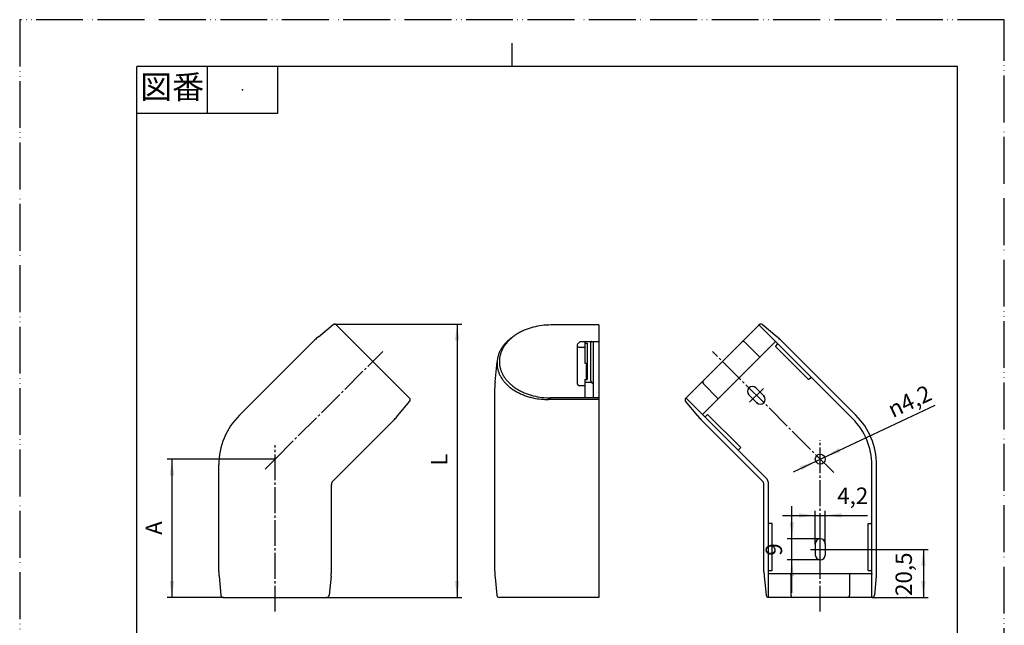
# Model space of a CAD drawing. Units: millimetres. Extents: x 0 to 420, y 0 to 594.
# Drawn here: x 0 to 420, y 336 to 594 of the extents above; entities that cross this region are included whole.
import ezdxf

# ---------------------------------------------------------------- set-up
doc = ezdxf.new("R2010")
doc.units = ezdxf.units.MM
doc.linetypes.add('DASH_CENTER', pattern=[14, 11, -1, 1, -1])
doc.linetypes.add('PHANTOM', pattern=[13, 10, -1, 0, -1, 0, -1])
for name, color, linetype in [('1', 7, 'Continuous'), ('1外形線', 7, 'Continuous'), ('2寸法線', 7, 'Continuous')]:
    doc.layers.add(name, color=color, linetype=linetype)
doc.styles.add('CONVERTER_11', font='MS Mincho.ttf', dxfattribs={"width": 0.89})
doc.styles.add('CONVERTER_12', font='txt.shx', dxfattribs={"width": 0.9})
doc.dimstyles.new('ME10_DIM_10', dxfattribs={"dimtxt": 7, "dimasz": 7, "dimexe": 2, "dimexo": 0, "dimgap": 2, "dimtad": 1, "dimdsep": 46, "dimtxsty": 'CONVERTER_12', "dimsah": 1, "dimcen": 0.09, "dimclrd": 2, "dimclre": 2, "dimclrt": 7, "dimadec": 0, "dimazin": 0, "dimtfac": 1, "dimtdec": 4, "dimtix": 1, "dimtmove": 0, "dimatfit": 3, "dimfxl": 1, "dimtolj": 1, "dimtzin": 0, "dimarcsym": 0})
doc.dimstyles.new('ME10_DIM_11', dxfattribs={"dimtxt": 7, "dimasz": 7, "dimexe": 2, "dimexo": 0, "dimgap": 2, "dimtad": 1, "dimdsep": 46, "dimtxsty": 'CONVERTER_12', "dimsah": 1, "dimcen": 0.09, "dimclrd": 2, "dimclre": 2, "dimclrt": 7, "dimadec": 0, "dimazin": 0, "dimtfac": 1, "dimtdec": 4, "dimtix": 1, "dimtmove": 0, "dimatfit": 3, "dimfxl": 1, "dimtolj": 1, "dimtzin": 0, "dimarcsym": 0})
doc.dimstyles.new('ME10_DIM_12', dxfattribs={"dimtxt": 7, "dimasz": 7, "dimexe": 2, "dimexo": 0, "dimgap": 2, "dimtad": 1, "dimdsep": 46, "dimtxsty": 'CONVERTER_12', "dimsah": 1, "dimcen": 0.09, "dimclrd": 2, "dimclre": 2, "dimclrt": 7, "dimadec": 0, "dimazin": 0, "dimtfac": 1, "dimtdec": 4, "dimtix": 1, "dimtmove": 0, "dimatfit": 3, "dimfxl": 1, "dimtolj": 1, "dimtzin": 0, "dimarcsym": 0})
doc.dimstyles.new('ME10_DIM_15', dxfattribs={"dimtxt": 7, "dimasz": 7, "dimexe": 2, "dimexo": 0, "dimgap": 2, "dimtad": 1, "dimdsep": 46, "dimtxsty": 'CONVERTER_12', "dimsah": 1, "dimcen": 0.09, "dimclrd": 2, "dimclre": 2, "dimclrt": 7, "dimadec": 0, "dimazin": 0, "dimtfac": 1, "dimtdec": 4, "dimtix": 1, "dimtmove": 0, "dimatfit": 3, "dimfxl": 1, "dimtolj": 1, "dimtzin": 0, "dimarcsym": 0})
doc.dimstyles.new('ME10_DIM_16', dxfattribs={"dimtxt": 7, "dimasz": 7, "dimexe": 2, "dimexo": 0, "dimgap": 2, "dimtad": 1, "dimdsep": 46, "dimtxsty": 'CONVERTER_12', "dimsah": 1, "dimcen": 0.09, "dimclrd": 2, "dimclre": 2, "dimclrt": 7, "dimadec": 0, "dimazin": 0, "dimtfac": 1, "dimtdec": 4, "dimtix": 1, "dimtmove": 0, "dimatfit": 3, "dimfxl": 1, "dimtolj": 1, "dimtzin": 0, "dimarcsym": 0})

# ---------------------------------------------------------------- blocks, each defined once
blk = doc.blocks.new('開示A4')
at = {"layer": '1', "color": 4, "linetype": 'PHANTOM'}
for p, q in [((210, 297), (0, 297)), ((0, 297), (0, 0)), ((210, 0), (210, 297))]:
    blk.add_line(p, q, dxfattribs=at)
at = {"layer": '1', "color": 2, "linetype": 'Continuous'}
for p, q in [((105, 287), (105, 292)), ((40, 287), (40, 277)), ((55, 287), (55, 277)), ((55, 277), (25, 277))]:
    blk.add_line(p, q, dxfattribs=at)
at = {"layer": '1', "color": 7, "linetype": 'Continuous'}
for p, q in [((25, 148.5), (25, 287)), ((105, 287), (25, 287)), ((200, 287), (105, 287)), ((200, 148.5), (200, 287))]:
    blk.add_line(p, q, dxfattribs=at)
at = {"layer": '1', "color": 4}
blk.add_point((47.5, 282), dxfattribs=at)
at = {"layer": '1', "color": 2, "insert": (32.5, 282), "char_height": 5, "attachment_point": 5, "line_spacing_factor": 0.454545, "style": 'CONVERTER_11'}
blk.add_mtext('図番', dxfattribs=at)
blk = doc.blocks.new('開示A4枠')
at = {"layer": '1', "xscale": 2, "yscale": 2, "zscale": 2}
blk.add_blockref('開示A4', (0, 0), dxfattribs=at)
blk = doc.blocks.new('*D3')
at = {"layer": '1', "color": 2, "linetype": 'Continuous'}
for p, q in [((329.38, 372.48), (329.38, 386.48)), ((341.48, 372.48), (327.38, 372.48)), ((329.38, 363.48), (329.38, 372.48)), ((341.48, 363.48), (327.38, 363.48)), ((329.38, 349.48), (329.38, 363.48))]:
    blk.add_line(p, q, dxfattribs=at)
at = {"layer": '1', "color": 2}
for points in [[(328.46, 379.48), (330.31, 379.48), (329.38, 372.48)], [(330.31, 356.48), (328.46, 356.48), (329.38, 363.48)]]:
    blk.add_solid(points, dxfattribs=at)
at = {"layer": '1', "color": 7, "insert": (327.38, 365.28), "char_height": 7, "attachment_point": 7, "rotation": 90, "line_spacing_factor": 0.60024, "style": 'CONVERTER_12'}
blk.add_mtext('9', dxfattribs=at)
blk = doc.blocks.new('*D4')
at = {"layer": '1', "color": 2, "linetype": 'Continuous'}
for p, q in [((325.38, 382.48), (339.38, 382.48)), ((339.38, 370.38), (339.38, 384.48)), ((339.38, 382.48), (343.58, 382.48)), ((343.58, 370.38), (343.58, 384.48)), ((343.58, 382.48), (361.66, 382.48))]:
    blk.add_line(p, q, dxfattribs=at)
at = {"layer": '1', "color": 2}
for points in [[(332.38, 381.56), (332.38, 383.4), (339.38, 382.48)], [(350.58, 383.4), (350.58, 381.56), (343.58, 382.48)]]:
    blk.add_solid(points, dxfattribs=at)
at = {"layer": '1', "color": 7, "insert": (348.71, 385.18), "char_height": 7, "attachment_point": 7, "rotation": 0.0001, "line_spacing_factor": 0.60024, "style": 'CONVERTER_12'}
blk.add_mtext('4,2', dxfattribs=at)
blk = doc.blocks.new('*D5')
at = {"layer": '1', "color": 2, "linetype": 'Continuous'}
for p, q in [((345.68, 367.98), (387.48, 367.98)), ((385.48, 367.98), (385.48, 347.48)), ((363.58, 347.48), (387.48, 347.48))]:
    blk.add_line(p, q, dxfattribs=at)
at = {"layer": '1', "color": 2}
for points in [[(386.41, 360.98), (384.56, 360.98), (385.48, 367.98)], [(384.56, 354.48), (386.41, 354.48), (385.48, 347.48)]]:
    blk.add_solid(points, dxfattribs=at)
at = {"layer": '1', "color": 7, "insert": (382.78, 348.1), "char_height": 7, "attachment_point": 7, "rotation": 90, "line_spacing_factor": 0.60024, "style": 'CONVERTER_12'}
blk.add_mtext('20,5', dxfattribs=at)
blk = doc.blocks.new('*D8')
at = {"layer": '1', "color": 2, "linetype": 'Continuous'}
for p, q in [((108.94, 406.48), (62.94, 406.48)), ((64.94, 406.48), (64.94, 347.48)), ((86.85, 347.48), (62.94, 347.48))]:
    blk.add_line(p, q, dxfattribs=at)
at = {"layer": '1', "color": 2}
for points in [[(65.87, 399.48), (64.02, 399.48), (64.94, 406.48)], [(64.02, 354.48), (65.87, 354.48), (64.94, 347.48)]]:
    blk.add_solid(points, dxfattribs=at)
at = {"layer": '1', "color": 7, "insert": (62.94, 374.18), "char_height": 7, "attachment_point": 7, "rotation": 90, "line_spacing_factor": 0.60024, "style": 'CONVERTER_12'}
blk.add_mtext('A', dxfattribs=at)
blk = doc.blocks.new('*D9')
at = {"layer": '1', "color": 2, "linetype": 'Continuous'}
for p, q in [((134.33, 464.11), (188.58, 464.11)), ((186.58, 464.11), (186.58, 347.48)), ((131.04, 347.48), (188.58, 347.48))]:
    blk.add_line(p, q, dxfattribs=at)
at = {"layer": '1', "color": 2}
for points in [[(187.5, 457.11), (185.66, 457.11), (186.58, 464.11)], [(185.66, 354.48), (187.5, 354.48), (186.58, 347.48)]]:
    blk.add_solid(points, dxfattribs=at)
at = {"layer": '1', "color": 7, "insert": (184.58, 403.69), "char_height": 7, "attachment_point": 7, "rotation": 90, "line_spacing_factor": 0.60024, "style": 'CONVERTER_12'}
blk.add_mtext('L', dxfattribs=at)
blk = doc.blocks.new('*D10')
at = {"layer": '1', "color": 2, "linetype": 'Continuous'}
blk.add_line((330.08, 401.13), (390.51, 429.47), dxfattribs=at)
at = {"layer": '1', "color": 2}
for points in [[(349.33, 411.18), (350.11, 409.51), (343.39, 407.37)], [(333.64, 401.78), (332.85, 403.45), (339.58, 405.59)]]:
    blk.add_solid(points, dxfattribs=at)
at = {"layer": '1', "color": 7, "insert": (372.44, 423.98), "char_height": 7, "attachment_point": 7, "rotation": 25.1311, "line_spacing_factor": 0.60024, "style": 'CONVERTER_12'}
blk.add_mtext('\\C7;{\\Fgdt;n}\\C7;4,2', dxfattribs=at)

msp = doc.modelspace()

# ---------------------------------------------------------------- linework, layer by layer
at = {"layer": '1', "color": 2, "linetype": 'DASH_CENTER'}
for p, q in [((108.944, 406.477), (154.906, 452.439)), ((347.212, 400.75), (295.522, 452.439)), ((311.291, 430.731), (317.23, 436.671)), ((108.944, 341.477), (108.944, 412.477)), ((341.484, 372.477), (341.484, 414.577)), ((104.701, 402.234), (108.944, 406.477)), ((341.484, 363.477), (341.484, 372.477)), ((337.284, 367.977), (345.684, 367.977)), ((341.484, 341.477), (341.484, 363.477))]:
    msp.add_line(p, q, dxfattribs=at)
at = {"layer": '1外形線', "color": 7, "linetype": 'Continuous'}
for p, q in [((127.393, 458.728), (133.699, 463.887)), ((135.04, 463.82), (166.287, 432.573)), ((247.103, 463.753), (226.603, 463.753)), ((247.103, 463.753), (226.603, 463.753)), ((247.103, 463.753), (247.103, 347.477)), ((315.388, 463.82), (284.141, 432.573)), ((315.321, 463.753), (355.283, 423.791)), ((323.034, 458.728), (316.729, 463.887)), ((125.916, 457.391), (93.731, 425.205)), ((237.815, 455.033), (237.815, 438.643)), ((239.103, 456.682), (238.004, 455.512)), ((238.515, 454.207), (241.103, 454.207)), ((239.103, 456.682), (247.103, 456.682)), ((241.103, 456.682), (241.103, 447.489)), ((241.103, 456.035), (242.103, 456.035)), ((242.103, 456.035), (242.103, 440.418)), ((243.603, 439.875), (243.603, 456.236)), ((244.603, 456.389), (244.286, 456.613)), ((244.603, 456.389), (244.603, 432.64)), ((322.392, 456.682), (291.279, 425.569)), ((315.675, 449.964), (309.311, 456.328)), ((322.392, 454.56), (323.453, 455.621)), ((322.392, 454.56), (336.534, 440.418)), ((324.512, 457.391), (356.697, 425.205)), ((202.752, 439.505), (203.603, 448.016)), ((241.103, 447.489), (242.103, 447.489)), ((241.603, 446.489), (241.603, 440.418)), ((336.534, 440.418), (337.595, 441.479)), ((238.515, 437.943), (241.103, 437.943)), ((241.103, 440.418), (241.103, 432.64)), ((241.103, 440.418), (242.103, 440.418)), ((241.103, 439.358), (243.748, 439.358)), ((244.603, 438.65), (244.026, 439.059)), ((297.997, 432.286), (291.633, 438.65)), ((317.442, 433.489), (314.048, 436.883)), ((202.603, 436.52), (202.603, 358.973)), ((247.103, 432.64), (226.349, 432.64)), ((284.208, 432.64), (318.312, 398.536)), ((314.473, 430.519), (311.078, 433.913)), ((161.194, 424.927), (166.353, 431.233)), ((247.103, 431.933), (225.359, 431.933)), ((289.234, 424.927), (284.074, 431.233)), ((292.34, 424.508), (293.401, 425.569)), ((293.401, 425.569), (307.543, 411.427)), ((159.857, 423.449), (133.53, 397.122)), ((290.571, 423.449), (316.898, 397.122)), ((307.543, 411.427), (306.482, 410.366)), ((84.944, 358.475), (84.944, 403.992)), ((363.484, 347.477), (363.484, 403.992)), ((365.484, 358.475), (365.484, 403.992)), ((132.944, 358.475), (132.944, 395.708)), ((317.484, 358.475), (317.484, 395.708)), ((319.484, 347.477), (319.484, 395.708)), ((320.984, 378.977), (319.484, 378.977)), ((320.984, 358.977), (320.984, 378.977)), ((361.984, 358.977), (361.984, 378.977)), ((361.984, 378.977), (363.484, 378.977)), ((339.384, 370.377), (339.384, 365.577)), ((343.584, 370.377), (343.584, 365.577)), ((319.484, 358.977), (320.984, 358.977)), ((363.484, 357.477), (319.484, 357.477)), ((328.984, 357.477), (328.984, 348.477)), ((353.984, 357.477), (353.984, 348.477)), ((361.984, 358.977), (363.484, 358.977)), ((85.043, 356.485), (85.854, 348.378)), ((132.844, 356.485), (132.034, 348.378)), ((202.752, 355.988), (203.513, 348.378)), ((317.583, 356.485), (318.394, 348.378)), ((365.385, 356.485), (364.574, 348.378)), ((86.849, 347.477), (131.039, 347.477)), ((247.103, 347.477), (204.508, 347.477)), ((363.579, 347.477), (319.389, 347.477))]:
    msp.add_line(p, q, dxfattribs=at)
msp.add_circle((341.484, 406.477), 2.1, dxfattribs=at)
for centre, radius, start, end in [((134.332, 463.113), 1, 90, 129.28941), ((134.332, 463.113), 1, 45, 90), ((316.095, 463.113), 1, 50.71059, 135), ((140.058, 443.248), 20, 129.28941, 135), ((310.37, 443.248), 20, 45, 50.71059), ((238.515, 455.033), 0.7, 136.78784, 180), ((238.515, 454.907), 0.7, 180, 270), ((244.049, 456.236), 0.445, 51.63323, 180), ((308.604, 455.621), 1, 45, 135), ((204.598, 447.917), 1, 162.83773, 174.28941), ((242.103, 446.489), 0.5, 90, 180), ((232.603, 436.52), 30, 174.28941, 180), ((238.515, 438.643), 0.7, 180, 270), ((244.603, 439.875), 1, 180, 234.73561), ((292.34, 439.358), 1, 135, 225), ((312.563, 435.398), 2.1, 45, 225), ((315.958, 432.004), 2.1, 225, 45), ((165.579, 431.866), 1, 320.71059, 45), ((284.848, 431.866), 1, 135, 219.28941), ((114.944, 403.992), 30, 135, 180), ((145.715, 437.592), 20, 315, 320.71059), ((304.713, 437.592), 20, 219.28941, 225), ((335.484, 403.992), 30, 0, 45), ((335.484, 403.992), 28, 0, 45), ((134.944, 395.708), 2, 135, 180), ((315.484, 395.708), 2, 0, 45), ((315.484, 395.708), 4, 0, 45), ((341.484, 370.377), 2.1, 0, 180), ((341.484, 365.577), 2.1, 180, 360), ((104.944, 358.475), 20, 180, 185.71059), ((112.944, 358.475), 20, 354.28941, 360), ((232.603, 358.973), 30, 180, 185.71059), ((337.484, 358.475), 20, 180, 185.71059), ((345.484, 358.475), 20, 354.28941, 0), ((86.849, 348.477), 1, 185.71059, 270), ((131.039, 348.477), 1, 270, 354.28941), ((204.508, 348.477), 1, 185.71059, 270), ((319.389, 348.477), 1, 185.71059, 270), ((329.984, 348.477), 1, 180, 270), ((352.984, 348.477), 1, 270, 360), ((363.579, 348.477), 1, 270, 354.28941)]:
    msp.add_arc(centre, radius, start, end, dxfattribs=at)
for points, knots in [([(226.603, 463.753), (225.336, 463.703), (222.801, 463.604), (219.703, 462.986), (217.315, 462.283), (215.619, 461.653), (213.994, 460.917), (212.477, 460.09), (211.053, 459.165), (209.76, 458.166), (208.581, 457.08), (207.55, 455.936), (206.654, 454.721), (205.917, 453.466), (205.333, 452.159), (204.913, 450.829), (204.66, 449.471), (204.574, 448.107), (204.66, 446.743), (204.913, 445.387), (205.332, 444.06), (205.917, 442.758), (206.654, 441.509), (207.55, 440.301), (208.581, 439.166), (209.76, 438.089), (211.053, 437.1), (212.477, 436.187), (213.994, 435.373), (215.619, 434.65), (217.315, 434.034), (219.705, 433.349), (222.804, 432.758), (225.337, 432.679), (226.603, 432.64)], [0, 0, 0, 0, 3.8008419, 7.6016172, 9.4347535, 11.2678633, 13.0246191, 14.781302, 16.4465227, 18.1116377, 19.6796245, 21.2474592, 22.7242755, 24.2008881, 25.6057212, 27.0103406, 28.3745673, 29.7386901, 31.1014687, 32.4643394, 33.8651807, 35.2662327, 36.7373299, 38.2086335, 39.7700912, 41.3317046, 42.9904281, 44.6492599, 46.4002497, 48.1513146, 49.9799787, 51.8086689, 55.6056549, 59.4027119, 59.4027119, 59.4027119, 59.4027119]), ([(210.527, 458.75), (209.674, 458.124), (207.97, 456.871), (206.249, 454.895), (205.16, 453.189), (204.525, 451.905), (204.048, 450.577), (203.737, 449.23), (203.595, 447.866), (203.621, 446.499), (203.818, 445.143), (204.181, 443.8), (204.708, 442.495), (205.397, 441.219), (206.235, 440.003), (207.227, 438.835), (208.349, 437.744), (209.612, 436.718), (210.984, 435.784), (212.479, 434.931), (214.061, 434.18), (215.741, 433.525), (217.485, 432.978), (219.717, 432.442), (222.429, 432.013), (224.552, 431.96), (225.613, 431.933)], [0, 0, 0, 0, 3.1666833, 6.3330154, 7.7832629, 9.2334836, 10.6209928, 12.008268, 13.3675017, 14.7267021, 16.0978726, 17.469188, 18.8901439, 20.3113198, 21.8106095, 23.3100907, 24.9034435, 26.4969346, 28.1871179, 29.877399, 31.655984, 33.4346223, 35.2843657, 37.1341829, 40.3169064, 43.4986722, 43.4986722, 43.4986722, 43.4986722])]:
    msp.add_open_spline(points, degree=3, knots=knots, dxfattribs=at)
at = {"layer": '2寸法線', "color": 7}
for p in [(134.332, 464.113), (315.388, 463.82), (322.392, 456.682), (311.078, 436.883), (317.442, 433.489), (314.473, 430.519), (317.442, 430.519), (108.944, 406.477), (339.384, 370.377), (341.484, 372.477), (343.584, 370.377), (341.484, 363.477), (363.484, 357.477), (86.849, 347.477), (131.039, 347.477), (363.579, 347.477), (378.323, 347.477)]:
    msp.add_point(p, dxfattribs=at)

# ---------------------------------------------------------------- block references
msp.add_blockref('開示A4枠', (0, 0))
at = {"layer": '1'}
msp.add_blockref('*D10', (0, 0), dxfattribs=at)

# ---------------------------------------------------------------- dimensions: what is measured, and where the dimension line sits
for base, p1, p2, text, dimstyle, picture, middle in [((186.579, 464.113), (131.039, 347.477), (134.332, 464.113), 'L', 'ME10_DIM_16', '*D9', (181.079, 405.795)), ((64.944, 406.477), (86.849, 347.477), (108.944, 406.477), 'A', 'ME10_DIM_15', '*D8', (59.444, 376.977))]:
    dim = msp.add_linear_dim(base=base, p1=p1, p2=p2, angle=90, text=text, dimstyle=dimstyle, dxfattribs=at)
    dim.commit()
    dim.dimension.update_dxf_attribs({"geometry": picture, "text_midpoint": middle, "text_rotation": 90})
dim = msp.add_linear_dim(base=(339.384, 382.477), p1=(343.584, 370.377), p2=(339.384, 370.377), dimstyle='ME10_DIM_11', dxfattribs=at)
dim.commit()
dim.dimension.update_dxf_attribs({"geometry": '*D4', "text_midpoint": (355.182, 388.327), "text_rotation": 0.00014})
for base, p1, p2, dimstyle, picture, middle in [((329.384, 363.477), (341.484, 372.477), (341.484, 363.477), 'ME10_DIM_10', '*D3', (323.884, 367.385)), ((385.484, 367.977), (363.579, 347.477), (345.684, 367.977), 'ME10_DIM_12', '*D5', (379.634, 357.727))]:
    dim = msp.add_linear_dim(base=base, p1=p1, p2=p2, angle=90, dimstyle=dimstyle, dxfattribs=at)
    dim.commit()
    dim.dimension.update_dxf_attribs({"geometry": picture, "text_midpoint": middle, "text_rotation": 90})

doc.saveas('drawing.dxf')
